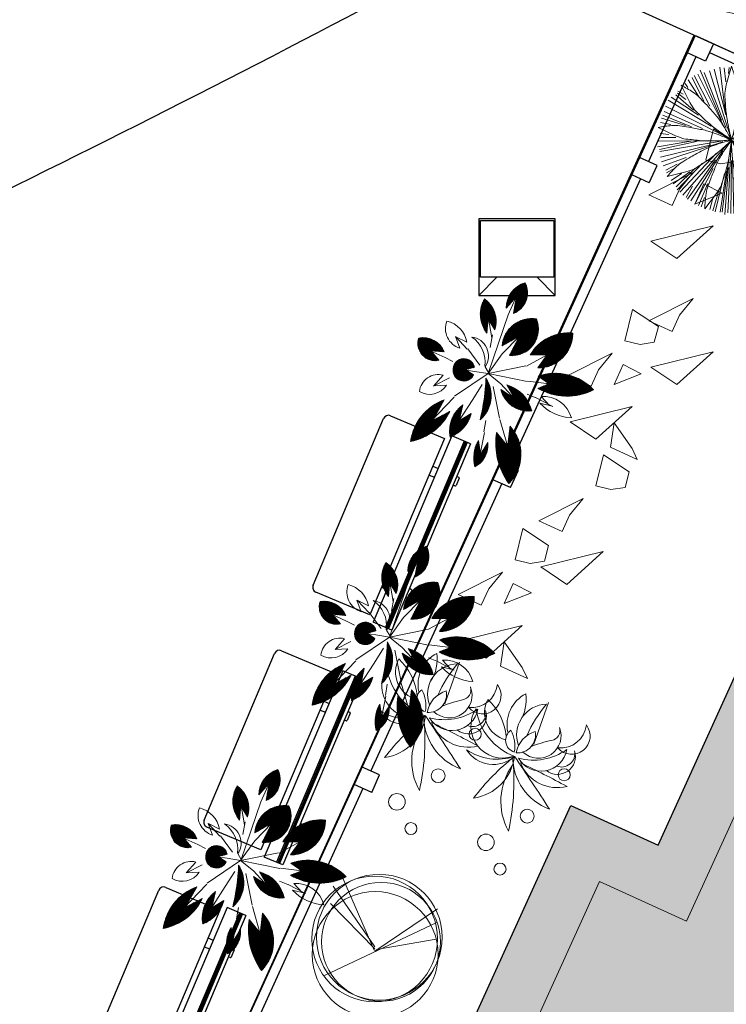
# Model space of a CAD drawing. Extents: x 16459581 to 36847564, y -27201408 to -10749135.
# Drawn here: x 18837076 to 18844456, y -12652319 to -12642026 of the extents above; entities that cross this region are included whole.
import ezdxf

# ---------------------------------------------------------------- set-up
doc = ezdxf.new("R2010")
doc.units = 0
doc.header["$LTSCALE"] = 15000
doc.header["$MEASUREMENT"] = 0
doc.linetypes.add('CENTER2', pattern=[1.125, 0.75, -0.125, 0.125, -0.125])
doc.linetypes.add('HIDDEN', pattern=[0.375, 0.25, -0.125])
doc.layers.get('0').update_dxf_attribs({"linetype": 'CONTINUOUS'})
for name, color, linetype in [('bietthu', 8, 'CONTINUOUS'), ('chigioi-khu o', 1, 'CONTINUOUS'), ('CONGTRINH', 9, 'CONTINUOUS'), ('N-THAY2', 2, 'CONTINUOUS')]:
    doc.layers.add(name, color=color, linetype=linetype)
for name, color, linetype, lineweight in [('CAY', 86, 'CONTINUOUS', 5), ('CAYTHUVIEN', 94, 'CONTINUOUS', 5), ('De do an', 6, 'CONTINUOUS', 30), ('hangrao', 30, 'CONTINUOUS', 25), ('hat', 8, 'CONTINUOUS', 5), ('truc', 156, 'CENTER2', 5)]:
    doc.layers.add(name, color=color, linetype=linetype, lineweight=lineweight)
doc.layers.add('Cay-rung', color=7, linetype='CONTINUOUS', lineweight=9, true_color=0x57ad00)
doc.styles.add('ghichu25', font='txt', dxfattribs={"width": 0.9})
pattern_1 = [(45, (0, 0), (-8.838834764831843, 8.838834764831844), [])]

# ---------------------------------------------------------------- blocks, each defined once
blk = doc.blocks.new('tree30')
for p, q in [((-163.3985756593102, 1362.234400326066), (-120.1647112825231, 1558.317046686636)), ((-67.39396505791956, 1448.449727325074), (-76.93084690573596, 1552.976274217668)), ((-38.14752739128016, 1304.24887066301), (-43.2338643767871, 1552.976274217668)), ((-260.0389783838837, 1131.055249169454), (-447.5976547243336, 1465.997979723099)), ((-158.9480307969934, 945.6541477468127), (-413.9006721953774, 1477.442492156595)), ((-163.3985756593102, 980.7506525428616), (-385.2900266519209, 1489.649972085652)), ((-81.38139176806726, 812.8978035182517), (-356.0435889852743, 1494.99074455462)), ((-163.3985756593102, 1061.62520707291), (-331.88348830412, 1523.983509386147)), ((-129.7015931303395, 974.6469125783333), (-298.1865057751711, 1512.538996952651)), ((-158.9480307969934, 1102.062484337934), (-279.1127420795165, 1523.983509386147)), ((-153.8616938114938, 1136.396021638415), (-230.792540717237, 1541.531761784165)), ((-172.9354575071266, 1321.797123061049), (-202.1818951737805, 1541.531761784165)), ((-148.7753568259795, 1420.219929989114), (-168.4849126448171, 1541.531761784165)), ((-52.7707462246035, 853.335080783283), (149.411148949177, 1523.983509386147)), ((-38.14752739128016, 928.1058953487882), (48.32020136228675, 1541.531761784165)), ((-23.5243085579641, 1136.396021638415), (-4.450544862309471, 1541.531761784165)), ((-9.536881847823679, 1044.076954674878), (87.10352087676438, 1541.531761784165)), ((10.17267397100659, 974.6469125783333), (192.6450133259568, 1506.435256988108)), ((96.64040272458078, 1396.567937626554), (106.1772845723899, 1530.087249350676)), ((101.7267397100804, 1131.055249169454), (226.9777879781104, 1494.99074455462)), ((149.411148949177, 1217.270576168456), (250.5020965360673, 1472.10171968762)), ((183.1081314781331, 1269.915333362544), (289.2854160505231, 1454.553467289603)), ((-494.2718841307651, 1189.647926155529), (-579.8406789933724, 1371.294705864057)), ((-375.7531448040972, 1246.263340999976), (-500.3684009489443, 1385.123425193058)), ((-250.5020965360673, 1095.958744373391), (-481.294637253297, 1420.219929989114)), ((220.6339806460019, 1287.522319414296), (378.5717628235798, 1411.511142271607)), ((255.5884335215742, 1321.797123061049), (322.9823985794937, 1431.664442422603)), ((337.6056174128171, 1252.367080964505), (419.6228013040745, 1356.130660361538)), ((342.0561622751266, 1298.145130698482), (399.9132454852297, 1379.782652724098)), ((-317.8960615939941, 986.0914250118294), (-673.9396505792611, 1263.811593398001)), ((-457.1345365721645, 1131.055249169454), (-625.6194492169743, 1298.145130698482)), ((-500.3684009489443, 1182.93703886796), (-616.0825673691579, 1327.13789553001)), ((-514.9916197822677, 1246.263340999976), (-587.4719218257014, 1333.241635494538)), ((0, 841.8905683497869), (496.5536482098105, 1298.145130698482)), ((101.7267397100804, 922.7651228798277), (525.164293753267, 1257.707853433472)), ((279.7485342027139, 1147.840534071911), (462.8566656808543, 1327.13789553001)), ((-385.2900266519209, 945.6541477468127), (-736.8830707748712, 1142.499761602943)), ((-110.6278294347067, 818.2385759872195), (-722.2598519415478, 1182.93703886796)), ((-279.1127420795165, 928.1058953487882), (-703.1860882459077, 1229.47805609752)), ((-47.68440923909657, 795.3495511202345), (558.8612762822304, 1205.826063734959)), ((250.5020965360673, 951.757887711341), (568.3981581300613, 1188.277811336928)), ((308.3591797461777, 974.6469125783333), (597.6445957967007, 1171.492526434471)), ((-260.0389783838837, 864.7795932167792), (-789.6538169994819, 1044.076954674878)), ((-216.8051140070966, 859.4388207478114), (-780.1169351516583, 1079.173459470934)), ((-452.683991709855, 951.757887711341), (-761.0431714560109, 1124.951509204911)), ((144.9606040868675, 899.8760980128354), (612.2678146300241, 1107.403256806894)), ((467.3072105431638, 1003.639677409861), (607.1814776445244, 1066.965979541877)), ((544.8738495721045, 1003.639677409861), (631.3415783256714, 1032.632442241389)), ((-765.4937163183276, 922.7651228798277), (-823.3507995284308, 934.2096353133165)), ((-568.3981581300613, 922.7651228798277), (-818.9002546661213, 963.2024001448444)), ((-476.8440923909875, 911.3206104463243), (-804.277035832798, 1003.639677409861)), ((475.5273473349589, 987.5261583783067), (676.2677815963325, 982.9600566196386)), ((568.3981581300613, 899.8760980128354), (674.5754427024585, 928.1058953487882)), ((-659.4934258539652, 810.8907587694484), (-844.1330271154875, 889.7944271169908)), ((-722.2598519415478, 835.7868283852586), (-813.8139176806144, 847.2313408187401)), ((361.7657180939714, 835.7868283852586), (684.1123245502677, 847.2313408187401)), ((424.073346166384, 847.2313408187401), (684.1123245502677, 882.3278456147964)), ((-385.2900266519209, 772.4605262532423), (-842.4245632240709, 696.9267441921693)), ((-587.4719218257014, 761.0160138197461), (-832.8876813762545, 743.4677614217144)), ((-245.4157595505603, 761.0160138197461), (-832.8876813762545, 651.148694458192)), ((-673.9396505792611, 818.2385759872195), (-823.3507995284308, 812.8978035182517)), ((-524.5285016300841, 772.4605262532423), (-813.8139176806144, 783.9050386867457)), ((-115.0783742970161, 772.4605262532423), (-808.7275806951075, 587.0594248306079)), ((-43.2338643767871, 754.9122738552178), (433.6102280142004, 223.1239294454354)), ((29.24643766665395, 777.8012987222028), (698.735543383591, 749.5715013862427)), ((178.6575866158164, 743.4677614217144), (698.735543383591, 680.1414592897054)), ((250.5020965360673, 801.4532910847702), (689.1986615357819, 806.7940635537307)), ((-356.0435889852743, 674.037719325177), (-808.7275806951075, 558.0666599990873)), ((-322.3466064563036, 680.1414592897054), (-784.5674800139677, 512.2886102651028)), ((-288.6496239273401, 696.9267441921693), (-761.0431714560109, 460.4068205665826)), ((-125.25104826803, 703.0304841566976), (-544.238057448907, 171.2421397469225)), ((-81.38139176806726, 709.134224121226), (0, 26.27831558929756)), ((-71.8445099202363, 680.1414592897054), (-43.2338643767871, 32.38205555384047)), ((-62.3076280724199, 696.9267441921693), (48.32020136228675, 32.38205555384047)), ((29.24643766665395, 696.9267441921693), (476.8440923909875, 263.5612067104448)), ((77.56663902893342, 674.037719325177), (530.2506307387812, 303.9984839754761)), ((106.1772845723899, 639.7041820246814), (525.164293753267, 257.4574667459237)), ((347.1424992606335, 691.5859717232088), (684.1123245502677, 639.7041820246814)), ((414.5364643185676, 667.9339793606487), (650.4153420213042, 599.2669047596646)), ((-481.294637253297, 564.1703999636156), (-736.8830707748712, 431.4140557350547)), ((-520.0779567677746, 529.83686266312), (-731.7967337893715, 396.3175509390057)), ((-312.8097246084944, 523.7331226985989), (-597.0088036735106, 240.6721818434671)), ((-250.5020965360673, 575.6149123971118), (-558.2254841590548, 188.0274246493791)), ((-284.1990790650234, 546.6221475655984), (-558.2254841590548, 217.020189480907)), ((-187.5586763404644, 593.1631647951435), (-510.5410749199582, 171.2421397469225)), ((-216.8051140070966, 523.7331226985989), (-471.7577554054806, 136.1456349508735)), ((-86.46772875356692, 570.274139928144), (-110.6278294347067, 14.83380315580871)), ((-76.93084690573596, 616.0521896621358), (-67.39396505791956, 32.38205555384047)), ((87.10352087676438, 570.274139928144), (395.4627006229202, 188.0274246493791)), ((111.2636215579041, 541.2813750966161), (351.5930441229575, 142.2493749154019)), ((279.7485342027139, 558.0666599990873), (558.8612762822304, 332.9912488069895)), ((356.6793811084644, 535.1776351320877), (568.3981581300613, 361.9840136385174)), ((484.6840490495233, 609.6159596390426), (641.6135136326338, 484.3533779221907)), ((534.7011756010979, 599.2669047596646), (640.8784601734878, 575.6149123971118)), ((583.0213769633774, 558.0666599990873), (645.9647971589875, 552.7258875301195)), ((-235.8788777027366, 477.1921054690538), (-428.5238910287007, 124.7011225173628)), ((5.086336985506932, 465.7475930355504), (72.48030204342649, 37.72282802280824)), ((429.1596831518909, 512.2886102651028), (597.6445957967007, 402.4212909035341)), ((568.3981581300613, 477.1921054690538), (612.2678146300241, 448.9623081330938)), ((-508.5870044429539, 404.1776691231134), (-698.3165432902388, 338.4488830282062)), ((-572.8487029923781, 379.5322660365491), (-654.8658868836137, 297.8947440109405)), ((-510.5410749199582, 396.3175509390057), (-630.7057862024812, 275.0057191439555)), ((-264.4895232462004, 384.8730385055169), (-399.2774533620541, 107.1528701193456)), ((-274.0264050940168, 315.4429964089795), (-370.6668078185976, 84.26384525234607)), ((-120.1647112825231, 384.8730385055169), (-178.0217944926262, 43.82656798732933)), ((-110.6278294347067, 350.5395012050285), (-134.7879301158609, 49.93030795186496)), ((38.78331951447035, 384.8730385055169), (115.7141664202136, 66.71559285432886)), ((-187.7065454812036, 223.9357270364417), (-297.8031848825631, 56.01818410170381)), ((101.7267397100804, 252.116694276956), (144.9606040868675, 66.71559285432886)), ((214.2630883718521, 283.4512776035044), (245.1174896645898, 85.0436740355508)), ((231.4283328404199, 257.4574667459237), (308.3591797461777, 130.8048624819057)), ((-303.2728427606708, 159.7976273134191), (-361.1299259707739, 66.71559285432886)), ((-202.1818951737805, 182.6866521804113), (-226.3419958549202, 37.72282802280824)), ((139.8742671013606, 200.2349045784504), (178.6575866158164, 95.7083576858422)), ((240.9652146882363, 165.1383997823796), (260.6747705070738, 107.1528701193456))]:
    blk.add_line(p, q)
for centre, radius, start, end in [((-1218.289547169603, 1062.697337732126), 1204.789214384067, 17.50887962376575, 24.29121576687394), ((-1146.399146122669, 308.0315425690205), 1204.789214384019, 55.1667964683615, 61.94913261120264), ((1410.521395859512, 1115.751362724535), 1593.103249814992, 171.099511526712, 174.3813371567541), ((-451.0870474193434, 1304.726083390924), 400.3157285884098, 5.728884275091708, 17.50887962376575), ((-2594.716258864726, 1089.671963396147), 2554.705310509164, 3.5265518585646, 5.728884275091708), ((-784.3939966004109, 1726.197801511837), 1204.789214384158, 338.0765970846149, 344.8589332273309), ((-686.8924693104927, 968.3581309426081), 400.3157285884527, 43.38680111963383, 55.1667964683615), ((-2252.558326555925, -511.5354105475417), 2554.705310509126, 41.18446870316131, 43.38680111963383), ((5068.837929146794, 1860.460515344981), 5276.711720976004, 186.4059402777685, 188.2048872563383), ((-5196.753685338321, 929.3141621250688), 5161.679302170343, 1.977220670695816, 3.5265518585646), ((1279.734114507781, 97.4446450478572), 1593.103249815111, 131.6672289875433, 134.9490546171929), ((-38.0969548293433, 1425.83416391199), 400.3157285883492, 326.2966017356615, 338.0765970846149), ((902.345001975882, 1956.093774218374), 1593.103249814965, 208.7574283712137, 212.0392540009109), ((-4214.5498345015, -2228.189923240163), 5161.679302170433, 39.63513751514333, 41.18446870316131), ((4578.343132194357, -1650.997555356487), 5276.711720975885, 146.9736577383916, 148.772604716818), ((-1830.379347684931, 2621.291521976047), 2554.705310509327, 324.0942693191558, 326.2966017356615), ((3343.556646926598, 4780.692380087261), 5276.71172097594, 224.0638571221344, 225.8628041005856), ((-899.3301832274301, 517.8245539837517), 856.882344668594, 30.96807887446317, 39.63513751514333), ((1245.780903390296, 1309.21670450137), 1414.11741647294, 188.2048872563383, 193.854093183057), ((-894.5197041720239, 1077.838963467984), 856.8823446686355, 353.3101620299541, 1.977220670695816), ((1275.375109826004, 351.5101236277769), 1414.117416472906, 148.772604716818, 154.4218106435175), ((-3941.983930752009, 4150.160214168776), 5161.679302170347, 322.5449381311626, 324.0942693191558), ((653.727663359321, 2008.607460691666), 1414.117416472934, 225.8628041005856, 231.5120100272529), ((-1767.555137379219, -3.199499975438812), 1869.44376789977, 25.10330062438229, 30.96807887446317), ((2382.140868505412, 1589.471314747207), 2584.526155709141, 193.854093183057, 198.0320117138724), ((-1900.186927519033, 1195.796886903467), 1869.443767899688, 347.4453837799862, 353.3101620299541), ((2331.080213600988, -153.8049768235069), 2584.526155709179, 154.4218106435175, 158.5997291743865), ((-524.7045556706362, 1532.245296154899), 856.8823446686182, 313.8778794905148, 322.5449381311626), ((695.5541497804079, -405.3793970885163), 1414.117416472794, 109.3359286879422, 114.9851346146875), ((1974.482920051036, -4050.098311045273), 5276.711720975928, 107.5369817096658, 109.3359286879422), ((537.5319777118275, -604.3700035565707), 1593.103249815016, 92.23055295854209, 95.51237858835843), ((-22.02536557347048, 1964.746047409863), 1204.789214384097, 298.639921055691, 305.4222571985415), ((-561.1143047844671, -281.2809137156), 1204.789214384016, 96.8040640862179, 103.5864002289834), ((-656.423818913725, 517.5267514107109), 400.3157285884284, 85.02406873740486, 96.8040640862179), ((-843.2896571936071, -1628.743415453733), 2554.70531050911, 82.82173632065688, 85.02406873740486), ((-1169.048903853181, -4215.284408056672), 5161.679302170633, 81.27240513288304, 82.82173632065688), ((-515.8524342166784, 39.66696856006456), 856.8823446686578, 72.6053464923992, 81.27240513288304), ((-818.5594407104581, -926.5882275631448), 1869.443767899627, 66.74056824236595, 72.6053464923992), ((1382.132217465238, 2924.731591166608), 2584.526155709236, 231.5120100272529, 235.6899285584815), ((-1226.534763743446, 2262.118569300466), 1869.443767899696, 308.0131012404061, 313.8778794905148), ((1189.915028395466, -1466.258249067556), 2584.526155709398, 114.9851346146875, 119.1630531457974), ((-920.9561036086234, 5842.618079652028), 5161.679302170448, 283.1082621023448, 284.6575932903071), ((-261.2822826427946, 3320.487265611795), 2554.705310509062, 284.6575932903071, 286.8599257072234), ((363.5615755169856, 1258.70051048696), 400.3157285884208, 286.8599257068245, 298.639921055691), ((-124.9455099629122, 2311.636070335837), 1593.103249815267, 250.3946959891211, 253.6765216187979), ((-177.1652586848068, 6044.616739661171), 5276.711720975376, 265.7011247401356, 267.5000717187809), ((-345.644425582519, 2185.698558163247), 1414.117416473052, 267.5000717183644, 273.1492776450968), ((-409.943862772554, 3354.339734597277), 2584.526155709081, 273.1492776450968, 277.3271961760954), ((541.8131449641733, -988.9464284200585), 1869.443767899698, 108.9872984511248, 114.8520767014343), ((-2033.879540447066, 2454.760600068534), 2584.526155709254, 315.3960078543357, 319.5739263852412), ((1494.852993213623, -237.7228305334284), 1869.443767899816, 146.6282565393099, 152.4930347895892), ((-2647.828767279694, 916.1830317537242), 2584.526155709355, 353.0369659423594, 357.2148844733699), ((1772.320202786002, 1068.68579878375), 1869.44376789963, 188.7187432926731, 194.5835215430166), ((-2075.377723345533, -851.8692191691152), 2584.526155709091, 35.12745269574134, 39.30537122688048), ((-23.0723856094337, 2659.511066006955), 1869.443767899789, 268.5764252117341, 274.4412034617118), ((1101.098163298841, 2241.84414980872), 1869.4437678998, 231.2822692411911, 237.147047491251), ((-433.7611315707472, -1775.308803801003), 2584.526155709169, 77.69097864394442, 81.86889717517458), ((-184.2484553458489, -631.8053970358451), 1414.117416472985, 72.04177271739674, 77.69097864394442), ((55.3363458997992, 1649.990037677635), 856.882344668598, 274.4412034621274, 283.1082621023448), ((2493.432265398143, -3659.067818941534), 5161.679302170256, 123.5191353419562, 125.0684665300277), ((116.2568707153987, -70.15238552300434), 856.8823446686858, 114.8520767014343, 123.5191353419562), ((-1200.57529590802, 1632.896467189086), 1414.117416473051, 309.7468019278459, 315.3960078543357), ((596.7568861602267, 229.9351837372524), 856.882344668582, 152.4930347895892, 161.1600934299373), ((-1118.130710914549, -178.4193145197496), 1414.11741647297, 29.47824676914324, 35.12745269574134), ((551.7989549890845, 1391.226130033494), 856.8823446685715, 237.147047491251, 245.8141061316985), ((-1375.177143664776, -4306.22012873365), 5276.71172097597, 70.24282573907158, 72.04177271739674), ((-430.5305224881376, -694.3626646552439), 1593.103249815053, 54.93639698788753, 58.21822261772368), ((995.5826214696426, -1525.348100379459), 2554.705310509165, 125.0684665300277, 127.2707989467258), ((-3670.302978421649, 4602.758405966837), 5276.711720975517, 307.9478549490889, 309.7468019278459), ((-1486.052292953616, 774.2956095364061), 1414.117416472926, 347.3877600157278, 353.0369659423594), ((792.3818617345532, 813.7319136340957), 856.8823446686393, 194.5835215430166, 203.2505801833307), ((-4480.683558732388, -2079.175244883147), 5276.71172097603, 27.67929979037742, 29.47824676914324), ((2315.467634220076, 5318.152362497669), 5161.679302170246, 245.8141061316985, 247.3634373196344), ((1312.084063256007, 2912.007146032738), 2554.705310509095, 247.3634373196344, 249.5657697364585), ((559.9178356143893, 893.1855995151564), 400.315728588438, 249.5657697364585, 261.3457650850978), ((298.532621680286, -338.1668080354648), 1204.789214383994, 139.0507942954165, 145.8331304382028), ((-309.0788798799404, 189.0768287395622), 400.3157285884521, 127.2707989467258, 139.0507942954165), ((-1121.872372519196, 1874.503830855581), 1593.103249815071, 292.6414261981413, 295.9232518281456), ((4670.922504750641, -1160.191198148314), 5161.679302170581, 161.1600934299373, 162.7094246179933), ((-5255.442730545234, 1617.699717999261), 5276.711720975944, 345.5888130371148, 347.3877600157278), ((4747.574260344067, 2513.06411638204), 5161.679302170197, 203.2505801833307, 204.7999113712164), ((680.9679353890097, 1688.499664958959), 1204.789214384083, 261.3457650850978, 268.1281012277192), ((2181.758444751475, -385.3520692913517), 2554.705310509109, 162.7094246179933, 164.9117570348131), ((2381.020292099325, 1419.56710743306), 2554.705310509501, 204.7999113712164, 207.0022437878069), ((-1341.838496537581, -57.90751020386233), 1593.103249814953, 12.37287103954982, 15.65469666937763), ((101.6391475025011, 175.4493036571439), 400.3157285884018, 164.9117570348131, 176.6917523832769), ((-1571.283491428847, 1013.677962967602), 1593.103249815076, 330.2823842859628, 333.5642099162561), ((461.4834232056892, 441.4195318351412), 400.3157285884247, 207.0022437878069, 218.7822391367523), ((904.7719943560514, 129.0249603316333), 1204.789214384107, 176.6917523832769, 183.4740885262725), ((1088.59638176173, 945.3113124379379), 1204.789214383927, 218.7822391367523, 225.5645752794711)]:
    blk.add_arc(centre, radius, start, end)
blk = doc.blocks.new('tree10')
for p, q in [((-482.2078724226012, 269.297853805976), (355.4609793754862, 1258.650364720081)), ((-25.29758962364576, 785.1140869983501), (-549.8982575255432, 429.9619146538316)), ((-16.83626092675695, 810.4821249849483), (-431.4400469245738, 134.0017590511488)), ((-8.374981124303304, 802.0261123227465), (600.8387292743137, 252.3858284815797)), ((-8.374981124303304, 785.1140869983501), (609.3000090767673, 548.3459840842697)), ((0.08629867815761827, 768.202097620735), (660.0678345747947, 370.7698979120105))]:
    blk.add_line(p, q)
for centre, radius in [((-36.52174727667443, 839.4741375866724), 657.3913042968069), ((36.52174727667443, 693.4786275831648), 656.9797410955936), ((-36.52174727667443, 693.4786275831648), 620.8695570201339), ((0, 656.9797410955944), 656.9797410955936)]:
    blk.add_circle(centre, radius)
blk = doc.blocks.new('tree35')
for p, q in [((-296.1498587324604, 445.4425034599335), (-252.5903872672061, -14.73966440392542)), ((725.3719619743206, 445.4425034599335), (768.931433439604, -14.73966440392542))]:
    blk.add_line(p, q)
for centre, radius in [((-512.777130407645, 1779.321249979374), 63.08291079125306), ((508.7446902991505, 1779.321249979374), 63.08291079125306), ((-263.4280324541323, 1585.657796090112), 86.59880725578887), ((758.0937882526632, 1585.657796090112), 86.59880725578887), ((-543.0188983116386, 1158.747947001342), 72.14923437414326), ((478.5029223951424, 1158.747947001342), 72.14923437414326), ((-715.6693870315794, 604.0145512195013), 63.08291079125306), ((305.8524336752307, 604.0145512195013), 63.08291079125306)]:
    blk.add_circle(centre, radius)
for centre, radius, start, end in [((-815.768118225853, 864.4625684415223), 645.873260539158, 348.5233591827881, 53.21103684537965), ((1953.238586702661, 1888.885486926534), 2435.604187571775, 192.0189238898704, 209.0253457718402), ((205.7537024809426, 864.4625684415223), 645.873260539158, 348.5233591827881, 53.21103684537965), ((2974.760407409456, 1888.885486926534), 2435.604187571775, 192.0189238898704, 209.0253457718402), ((317.8796701565152, 794.1191900003178), 504.5562810045095, 122.710917777307, 197.3060932747856), ((-2331.050878546346, 1757.805761008603), 2436.663953377523, 332.8003669638632, 347.2166440884224), ((1339.401490863296, 794.1191900003178), 504.5562810045095, 122.710917777307, 197.3060932747856), ((-1309.529057839551, 1757.805761008603), 2436.663953377523, 332.8003669638632, 347.2166440884224), ((-679.1053763310483, 413.8084844563273), 583.6426435900147, 24.0824559607345, 94.41646334822623), ((17046.05452944867, 28679.84496222936), 32896.6177973999, 237.3040891187989, 238.4561657880328), ((342.4164443757618, 413.8084844563273), 583.6426435900147, 24.0824559607345, 94.41646334822623), ((18067.57635015548, 28679.84496222936), 32896.6177973999, 237.3040891187989, 238.4561657880328), ((139.3018613195454, 513.2941365055085), 330.1251714895699, 56.36608274720224, 156.6712857297895), ((1160.823682026341, 513.2941365055085), 330.1251714895699, 56.36608274720224, 156.6712857297895), ((-534.0375006765389, 377.5009286459826), 416.5853414712324, 46.75493372198742, 128.4851849628953), ((223.2640051507042, 230.1817479517194), 566.6677315287374, 79.9498668119512, 133.087501664782), ((80.24248288619856, 409.9591315913567), 331.4687058938374, 351.2192616098997, 133.1052284248753), ((487.4843200302712, 377.5009286459826), 416.5853414712324, 46.75493372198742, 128.4851849628953), ((1244.785825857485, 230.1817479517194), 566.6677315287374, 79.9498668119512, 133.087501664782), ((1101.76430359298, 409.9591315913567), 331.4687058938374, 19.35408533325842, 133.1052284248753), ((-144.7751607336977, 9743.390152121669), 9063.03100050455, 265.8966727902646, 269.3434458937958), ((-572.582766814623, 460.0707320662623), 186.7222872534304, 76.31474380242062, 222.6930663593053), ((-366.0156717459904, 421.5324284051749), 272.6791533438748, 54.71021908112112, 194.351456049574), ((-111.4857868743566, 51.61582585348515), 600.3761211586548, 99.29775419310494, 149.7639209378332), ((-119.9939772737853, 15.73368212268542), 629.8196268077822, 33.06523735630133, 93.99151492538502), ((876.7466599731124, 9743.390152121669), 9063.03100050455, 265.8966727902646, 269.3434458937958), ((448.9390538921871, 460.0707320662623), 186.7222872534304, 76.31474380242062, 222.6930663593053), ((655.5061489607906, 421.5324284051749), 272.6791533438748, 54.71021908112112, 194.351456049574), ((910.0360338324244, 51.61582585348515), 600.3761211586548, 99.29775419310494, 149.7639209378332), ((901.5278434330103, 15.73368212268542), 629.8196268077822, 35.46435222700494, 93.99151492538502), ((-599.1101265697071, 416.346618637268), 138.3024507877164, 92.04427818346342, 216.8208904984647), ((-299.7735907759197, 343.3641343559939), 237.4886310819281, 71.77385064264116, 225.4117285513511), ((-95.99975841195555, 425.8272643955206), 191.0246749999744, 110.6148809836673, 214.7623246279197), ((-442.7246123842197, 533.8956961094809), 288.2781930328273, 311.1756054839938, 14.20160012844383), ((-378.4750712968525, 297.0311574652151), 317.480876607393, 295.4920423379045, 45.17854804442562), ((-126.2623819403088, 477.0840669727331), 128.618168000627, 329.4763236259929, 97.33556429456881), ((192.2061240424373, 687.1227620619538), 344.8963380585512, 193.8348825582726, 232.9770053617816), ((43.67322185213561, 235.0680713316906), 293.8620170651625, 356.6433940680016, 100.0299685237182), ((422.411694137103, 416.346618637268), 138.3024507877164, 92.04427818346342, 216.8208904984647), ((721.7482299308904, 343.3641343559939), 237.4886310819281, 71.77385064264116, 225.4117285513511), ((925.5220622948545, 425.8272643955206), 191.0246749999744, 110.6148809836673, 214.7623246279197), ((578.7972083225759, 533.8956961094809), 288.2781930328273, 311.1756054839938, 14.20160012844383), ((643.0467494099576, 297.0311574652151), 317.480876607393, 295.4920423379045, 45.17854804442562), ((895.2594387664867, 477.0840669727331), 128.618168000627, 329.4763236259929, 97.33556429456881), ((1213.727944749247, 687.1227620619538), 344.8963380585512, 193.8348825582726, 232.9770053617816), ((1065.195042558946, 235.0680713316906), 293.8620170651625, 356.6433940680016, 100.0299685237182), ((-1284.561631947654, 1453.069441770203), 1400.192787777248, 306.7695204154178, 315.8560691924402), ((-286.0297221253568, 224.5837489207988), 363.663116384409, 321.861838196476, 36.70522096258907), ((522.7222534379544, 788.5432681558377), 600.1315734758574, 209.7355880789145, 251.9758765855474), ((-263.039811240873, 1453.069441770203), 1400.192787777248, 306.7695204154178, 315.8560691924402), ((735.4920985814388, 224.5837489207988), 363.663116384409, 321.861838196476, 36.70522096258907), ((1544.244074144779, 788.5432681558377), 600.1315734758574, 209.7355880789145, 251.9758765855474), ((-620.2978364087321, 203.0318055017633), 191.0848498333571, 65.10956925254405, 241.7298068852634), ((-452.6553604726068, 119.1547455459367), 271.5978870720995, 108.7311938048212, 198.1081823320732), ((-387.2128312597779, 243.9939168733399), 105.6029251136462, 124.0945693761658, 221.3461630638961), ((-1606.530483239942, 388.1037922251999), 1415.982831056924, 344.5319008894572, 0.246268900067724), ((401.2239842980925, 203.0318055017633), 191.0848498333571, 65.10956925254405, 241.7298068852634), ((568.8664602341887, 119.1547455459367), 271.5978870720995, 108.7311938048212, 198.1081823320732), ((634.3089894470322, 243.9939168733399), 105.6029251136462, 124.0945693761658, 221.3461630638961), ((-585.0086625331605, 388.1037922251999), 1415.982831056924, 344.5319008894572, 0.246268900067724), ((355.5307861904002, 228.5871720328651), 422.6750940700737, 171.3259398088335, 212.7388370925358), ((1377.052606897181, 228.5871720328651), 422.6750940700737, 171.3259398088335, 212.7388370925358)]:
    blk.add_arc(centre, radius, start, end)
blk = doc.blocks.new('btdl')
at = {"layer": 'hat', "linetype": 'Continuous', "ltscale": 10}
h = blk.add_hatch(dxfattribs=at)
h.set_pattern_fill('AR-RSHKE,_O', color=148, scale=20, angle=335.569844329765)
h.set_pattern_definition([(335.569844329765, (17699348.39749315, -14140099.28348847), (563.5977999080299, 7.584190057505936), [120, -100, 140, -60, 180, -80]), (335.569844329765, (17699461.7892633, -14140139.80886893), (563.5977999080299, 7.584190057505936), [100, -380, 80, -120]), (335.569844329765, (17699669.96153802, -14140261.83060484), (563.5977999080299, 7.584190057505936), [60, -620]), (65.56984432976499, (17699348.39749315, -14140099.28348847), (-55.5191557907102, 288.8210922704345), [230, -730]), (65.56984432976499, (17699457.65342651, -14140148.91353004), (-55.5191557907102, 288.8210922704345), [225, -735]), (65.56984432976499, (17699548.70003764, -14140190.27189801), (-55.5191557907102, 288.8210922704345), [210, -750]), (65.56984432976499, (17699669.96153802, -14140261.83060484), (-55.5191557907102, 288.8210922704345), [230, -730]), (65.56984432976499, (17699724.5895047, -14140286.64562563), (-55.5191557907102, 288.8210922704345), [230, -730]), (65.56984432976499, (17699894.67715994, -14140347.43369631), (-55.5191557907102, 288.8210922704345), [220, -740])])
h.paths.add_polyline_path([(16817265.36812849, -12718267.95020872), (16815652.39135827, -12721818.7689659), (16814741.94713965, -12721405.20560495), (16812301.80622374, -12726776.94950997), (16813212.24653604, -12727190.52147036), (16811392.46532108, -12731196.60103167), (16817483.14205707, -12728910.91081961), (16817938.08982811, -12727909.38549776), (16816969.18431253, -12725327.4454505), (16816969.1479911, -12725327.45908109), (16819678.07053353, -12719363.90490911)])
at = {"linetype": 'Continuous', "ltscale": 10}
blk.add_lwpolyline([(16813212.24653604, -12727190.52147036), (16812301.80622374, -12726776.94950997), (16814741.94713965, -12721405.20560495), (16815652.39135827, -12721818.7689659), (16817265.36812849, -12718267.95020872), (16822090.85748176, -12720459.8980127), (16820477.87937881, -12724010.72312944), (16824028.71134629, -12725623.65519139), (16822167.62226739, -12729720.77295422), (16824898.990497, -12730961.48749506), (16822500.20636925, -12736242.18826678), (16811392.46532108, -12731196.60103167)], close=True, dxfattribs=at)
at = {"layer": 'CAY', "elevation": -1881.799999982784}
for points in [[(16816499.55881185, -12714510.76600042), (16816230.30017602, -12714332.26729725), (16816150.35506744, -12714658.98625847), (16816307.73024265, -12714697.49450856), (16816456.97952517, -12714673.21446716), (16816499.55881185, -12714510.76600042)], [(16816017.53336675, -12714789.17706392), (16815554.67806511, -12715023.02630969), (16815797.718469, -12715133.57205623), (16815875.5559235, -12714962.44248345), (16816017.53336675, -12714789.17706392), (16816017.53336675, -12714789.17706392)], [(16816320.79758083, -12715004.01611171), (16816036.32126769, -12715117.41023528), (16816131.54794074, -12714908.04958773), (16816320.79758083, -12715004.01611171)], [(16816225.95192887, -12715345.37999718), (16815577.11061461, -12715505.0709453), (16815847.44392544, -12715688.45279024), (16816225.95192887, -12715345.37999718)], [(16816017.53336675, -12716106.17706392), (16815554.67806511, -12716340.02630969), (16815797.718469, -12716450.57205623), (16815875.5559235, -12716279.44248345), (16816017.53336675, -12716106.17706392), (16816017.53336675, -12716106.17706392)], [(16815655.05881185, -12716398.76600042), (16815385.80017602, -12716220.26729725), (16815305.85506744, -12716546.98625847), (16815463.23024265, -12716585.49450856), (16815612.47952517, -12716561.21446716), (16815655.05881185, -12716398.76600042)], [(16815173.03336675, -12716677.17706392), (16814710.17806511, -12716911.02630969), (16814953.218469, -12717021.57205623), (16815031.0559235, -12716850.44248345), (16815173.03336675, -12716677.17706392), (16815173.03336675, -12716677.17706392)], [(16816225.95192887, -12716662.37999718), (16815577.11061461, -12716822.0709453), (16815847.44392544, -12717005.45279024), (16816225.95192887, -12716662.37999718)], [(16815476.29758083, -12716892.01611171), (16815191.82126769, -12717005.41023528), (16815287.04794074, -12716796.04958773), (16815476.29758083, -12716892.01611171)], [(16815381.45192887, -12717233.37999718), (16814732.61061461, -12717393.0709453), (16815002.94392544, -12717576.45279024), (16815381.45192887, -12717233.37999718)], [(16815380.1429187, -12717672.21770806), (16815192.19792715, -12717404.91639371), (16815153.42365291, -12717658.63004757), (16815435.1502634, -12717786.77202718), (16815380.1429187, -12717672.21770806)], [(16815350.86857088, -12717916.49180769), (16815081.60993506, -12717737.99310452), (16815001.66482649, -12718064.71206574), (16815159.04000169, -12718103.22031583), (16815308.28928421, -12718078.94027443), (16815350.86857088, -12717916.49180769)], [(16814868.84312579, -12718194.90287119), (16814405.98782415, -12718428.75211696), (16814649.02822804, -12718539.2978635), (16814726.86568253, -12718368.16829072), (16814868.84312579, -12718194.90287119), (16814868.84312579, -12718194.90287119)], [(16814507.55881185, -12718688.26600042), (16814238.30017602, -12718509.76729725), (16814158.35506744, -12718836.48625847), (16814315.73024265, -12718874.99450856), (16814464.97952517, -12718850.71446716), (16814507.55881185, -12718688.26600042)], [(16815077.26168791, -12718751.10580445), (16814428.42037365, -12718910.79675257), (16814698.75368448, -12719094.17859751), (16815077.26168791, -12718751.10580445)], [(16814025.53336675, -12718966.67706392), (16813562.67806511, -12719200.52630969), (16813805.718469, -12719311.07205623), (16813883.5559235, -12719139.94248345), (16814025.53336675, -12718966.67706392), (16814025.53336675, -12718966.67706392)], [(16814328.79758083, -12719181.51611171), (16814044.32126769, -12719294.91023528), (16814139.54794074, -12719085.54958773), (16814328.79758083, -12719181.51611171)], [(16814233.95192887, -12719522.87999718), (16813585.11061461, -12719682.5709453), (16813855.44392544, -12719865.95279024), (16814233.95192887, -12719522.87999718)], [(16814232.6429187, -12719961.71770806), (16814044.69792715, -12719694.41639371), (16814005.92365291, -12719948.13004757), (16814287.6502634, -12720076.27202718), (16814232.6429187, -12719961.71770806)]]:
    blk.add_lwpolyline(points, dxfattribs=at)
at = {"layer": 'chigioi-khu o', "color": 240, "ltscale": 20}
blk.add_line((16816030.185271, -12713351.4017018, -1058.475569226267), (16807344.53839567, -12732472.04770852, -1881.799999982784), dxfattribs=at)
at = {"layer": 'hangrao'}
for p, q in [((16816039.53867903, -12713355.6506803, -1881.799999982784), (16807344.53839567, -12732472.04770852, -1881.799999982784)), ((16816048.94956575, -12713359.92576968, -1058.710553478808), (16822717.93395969, -12716398.72454215, -1176.474440302825)), ((16816231.00230274, -12713442.73157233, -1058.710553478808), (16816148.19650009, -12713624.78430932, -1058.710553478808)), ((16816148.19650009, -12713624.78430932, -1058.710553478808), (16815966.1437631, -12713541.97850667, -1058.710553478808)), ((16815641.55979263, -12714713.68528575, -1881.799999982784), (16815459.50705563, -12714630.8794831, -1881.799999982784)), ((16815558.75398998, -12714895.73802275, -1881.799999982784), (16815641.55979263, -12714713.68528575, -1881.799999982784)), ((16815558.75398998, -12714895.73802275, -1881.799999982784), (16815376.70125298, -12714812.9322201, -1881.799999982784)), ((16814192.45824621, -12717899.60818315, -1881.799999982784), (16814010.40550921, -12717816.8023805, -1881.799999982784)), ((16814109.65244355, -12718081.66092014, -1881.799999982784), (16814192.45824621, -12717899.60818315, -1881.799999982784)), ((16814109.65244355, -12718081.66092014, -1881.799999982784), (16813927.59970656, -12717998.85511749, -1881.799999982784)), ((16812743.35669978, -12721085.53108055, -1881.799999982784), (16812561.30396279, -12721002.7252779, -1881.799999982784)), ((16812660.55089713, -12721267.58381754, -1881.799999982784), (16812743.35669978, -12721085.53108055, -1881.799999982784)), ((16812660.55089713, -12721267.58381754, -1881.799999982784), (16812478.49816014, -12721184.77801489, -1881.799999982784))]:
    blk.add_line(p, q, dxfattribs=at)
for points, elevation in [([(16816130.58476094, -12713397.01024069), (16816130.56708518, -12713397.04910173)], -1881.799999982784), ([(16816047.76128253, -12713579.10183873), (16815550.53342413, -12714672.28238443)], -1881.799999982784), ([(16816189.59940142, -12713533.75794083), (16822314.1130508, -12716319.46320936)], -1058.710553478808), ([(16815467.72762148, -12714854.33512142), (16814805.28120026, -12716310.75701737)], -1881.799999982784), ([(16814805.28120026, -12716310.75701737), (16814101.43187771, -12717858.20528182)], -1881.799999982784), ([(16814018.62607506, -12718040.25801882), (16813563.19416047, -12719041.54807228)], -1881.799999982784), ([(16813563.19416047, -12719041.54807228), (16812652.33033128, -12721044.12817922)], -1881.799999982784), ([(16812569.52452863, -12721226.18091622), (16812321.10712067, -12721772.3391272)], -1881.799999982784), ([(16812321.10712067, -12721772.3391272), (16811203.22878486, -12724230.05107662)], -1881.799999982784)]:
    blk.add_lwpolyline(points, dxfattribs=dict(at, elevation=elevation))
at = {"layer": 'truc', "linetype": 'HIDDEN', "ltscale": 3000}
blk.add_lwpolyline([(16812186.89812933, -12730898.46511462), (16814006.67641066, -12726892.39201141), (16813096.23609837, -12726478.82005102), (16815040.07894246, -12722199.63031979), (16815950.52316109, -12722613.19368075), (16817563.49990273, -12719062.37498649), (16821296.42549029, -12720758.03265871), (16819683.44676497, -12724308.85914555), (16823234.28369386, -12725921.79346118), (16821373.19583373, -12730018.90854095), (16824104.55890351, -12731259.62073795), (16822202.07397671, -12735447.76485017), (16812186.89812933, -12730898.46511462), (16814006.67641066, -12726892.39201141)], close=True, dxfattribs=at)
at = {"layer": 'CAY', "rotation": 155.5418162952814}
for name, p in [('tree30', (16816676.65563285, -12713701.12635327, -1058.710553478808)), ('tree35', (16814270.68353247, -12720237.15695353, -1881.799999982784)), ('tree10', (16813012.19578365, -12722183.63622866, -1881.799999982784))]:
    blk.add_blockref(name, p, dxfattribs=at)
at = {"layer": 'N-THAY2', "color": 7, "ltscale": 50, "style": 'ghichu25', "width": 0.8999999999995615}
for p in [(16824079.31801668, -12724954.24025136), (16824639.30659615, -12727414.6793516)]:
    blk.add_attdef('I=2%', p, '', height=160.0000000092098, rotation=65.5698443514385, dxfattribs=at)
blk = doc.blocks.new('A$C6A7D1E4F')
h = blk.add_hatch(color=26)
edge = h.paths.add_edge_path()
edge.add_ellipse((-0.2128814494935796, 11.26285842247307), major_axis=(-4.72914150038275, 0.9918731291994258), ratio=0.9999999998215656, start_angle=61.00819884515562, end_angle=144.4120882481699, ccw=False)
edge.add_line((-3.372603431227617, 7.607075520791113), (-0.08571132055249198, -0.001293835828617418))
edge.add_ellipse((-0.04129386262502521, -0.1041096393018961), major_axis=(-0.1096149996670494, 0.02299025578282037), ratio=0.9999999983288479, start_angle=260.2101435844513, end_angle=305.21014175877553, ccw=False)
edge.add_line((4.656612873077393e-10, -9.313225746154785e-10), (3.055745867998894, 7.704113263810767))
blk.add_ellipse((-0.2128814494935796, 11.26285842247307), major_axis=(-4.729141500382746, 0.9918731291994252), ratio=0.9999999998215657, start_param=1.064793940559368, end_param=2.520466419611175)
blk = doc.blocks.new('ghh')
for p, q in [((-2058.050161868334, 272.4940129481256), (55.62200647592545, 272.4940129481256)), ((-2058.050161868334, 272.4940129481256), (-2058.050161868567, 59.48276178492233)), ((-2058.050161868334, 234.2495542163961), (55.62200647592545, 234.2495542163961)), ((-2058.050161868334, 228.4751222427003), (55.62200647592545, 228.4751222427003)), ((-2058.050161868334, 221.6179842944257), (55.62200647592545, 221.6179842944257)), ((-2058.050161868334, 213.0465618367307), (55.62200647592545, 213.0465618367307)), ((-1687.809965983499, 272.4940129481256), (-1687.809965983499, 293.6179328560829)), ((-1678.886715456843, 302.4940129481256), (-1596.733216510154, 302.4940129481256)), ((-1587.809965983499, 293.6179328551516), (-1587.809965983499, 272.4940129481256)), ((-414.6181894089095, 293.6179328551516), (-414.6181894089095, 272.4940129481256)), ((-323.541439935565, 302.4940129481256), (-405.6949388822541, 302.4940129481256)), ((-314.6181894089095, 272.4940129481256), (-314.6181894089095, 293.6179328560829)), ((55.62200647592545, 272.4940129481256), (55.62200647569261, 59.48276178492233)), ((-2058.050161868334, 199.6931879217736), (55.62200647592545, 199.6931879217736)), ((-2058.050161868567, 59.48276178492233), (55.62200647569261, 59.48276178492233)), ((-2002.428155392408, 0), (0, 0)), ((-2002.428155392408, -611.8420712202787), (-2002.428155392408, 0)), ((-1687.809965983499, 0), (-1687.809965983732, 59.48276178492233)), ((-1587.809965983499, 0), (-1587.809965983732, 59.48276178492233)), ((-414.6181894089095, 0), (-414.6181894086767, 59.48276178492233)), ((-314.6181894089095, 0), (-314.6181894086767, 59.48276178492233)), ((0, 0), (0, -611.8420712202787)), ((-55.62200647592545, -667.4640776962042), (-1946.806148916483, -667.4640776962042))]:
    blk.add_line(p, q)
for centre, radius, start, end in [((-1674.536630827235, 289.197434659116), 13.99007614277052, 108.1159330024126, 161.5803858781992), ((-1601.083301139995, 289.197434659116), 13.99007614277052, 18.41961412180082, 71.88406699758741), ((-401.3448542524129, 289.197434659116), 13.99007614277052, 108.1159330024126, 161.5803858781992), ((-327.8915245651733, 289.197434659116), 13.99007614277052, 18.41961412180082, 71.88406699758741), ((-1946.806148916483, -611.8420712202787), 55.62200647460801, 180, 270), ((-55.62200647592545, -611.8420712202787), 55.62200647460168, 270, 0)]:
    blk.add_arc(centre, radius, start, end)
blk = doc.blocks.new('A$C3AA261EE')
at = {"layer": 'CAYTHUVIEN', "linetype": 'Continuous'}
h = blk.add_hatch(dxfattribs=at)
h.set_pattern_fill('ANSI31', color=256, scale=100, style=0)
h.set_pattern_definition(pattern_1)
h.paths.add_polyline_path([(2325.089152719414, 3940.169356711856, 0.2555268892259691), (2149.376038913777, 2739.73440439994), (2286.904754709242, 2964.295889291372), (2412.146819441634, 2704.763579522363, 0.2956778490577807)])
h = blk.add_hatch(dxfattribs=at)
h.set_pattern_fill('ANSI31', color=256, scale=100, style=0)
h.set_pattern_definition(pattern_1)
h.paths.add_polyline_path([(3465.798507665269, 3286.010519623474, 0.4139508851327037), (2587.952377164574, 2667.956573382432), (2904.255076030633, 2817.448607174906), (2839.377485749925, 2455.03547131226, 0.2945135251323872)])
h = blk.add_hatch(dxfattribs=at)
h.set_pattern_fill('ANSI31', color=256, scale=100, style=0)
h.set_pattern_definition(pattern_1)
h.paths.add_polyline_path([(-4.768932944898552e-05, 2472.857115754715, 0.1978438328647652), (1050.893348158667, 2019.448475960252), (793.2082971248102, 2305.577094212014), (781.7366448567575, 2311.10696159097), (1231.603776006604, 2284.983873485993, 0.4011105640548583)])
h = blk.add_hatch(dxfattribs=at)
h.set_pattern_fill('ANSI31', color=256, scale=100, style=0)
h.set_pattern_definition(pattern_1)
h.paths.add_polyline_path([(1641.864461896067, 2692.601988527473, 0.3737063904675091), (1986.14241418913, 1950.039680552243), (1859.001868582373, 2253.698222666676), (1834.799493846477, 2285.026175653314), (2106.992175543941, 2061.70434399721, 0.2777375217540248)])
h = blk.add_hatch(dxfattribs=at)
h.set_pattern_fill('ANSI31', color=256, scale=100, style=0)
h.set_pattern_definition(pattern_1)
h.paths.add_polyline_path([(3635.605291858169, 2450.899435963504, 0.5620158485897169), (2747.571633347563, 2010.129345037851), (3198.966658743098, 2151.109237669383), (2926.936272979017, 1819.197405613389, 0.4346259368187554)])
h = blk.add_hatch(dxfattribs=at)
h.set_pattern_fill('ANSI31', color=256, scale=100, style=0)
h.set_pattern_definition(pattern_1)
h.paths.add_polyline_path([(4370.037878497366, 2075.504279835229, 0.4392505775267679), (3666.762297018496, 1939.053854013738), (4048.158698146216, 1944.526403407807), (4042.915718529309, 1943.16067131088), (3756.694049058096, 1766.484073328095, 0.3292042484442556)])
h = blk.add_hatch(dxfattribs=at)
h.set_pattern_fill('ANSI31', color=256, scale=100, style=0)
h.set_pattern_definition(pattern_1)
h.paths.add_polyline_path([(800.3744540518217, 1867.527276836342, 0.3054821245979633), (228.5062506040459, 1681.085256619198, 0.193204657452091), (809.5340940284123, 1659.086456759921), (537.3487754581307, 1749.746272435329), (504.8157942087573, 1749.035919786885)])
h = blk.add_hatch(dxfattribs=at)
h.set_pattern_fill('ANSI31', color=256, scale=100, style=0)
h.set_pattern_definition(pattern_1)
h.paths.add_polyline_path([(1258.855402132165, 1619.509742230595, -0.05346505132314688), (2174.888460147499, 1590.505375844404, 0.377478384633154)])
h = blk.add_hatch(dxfattribs=at)
h.set_pattern_fill('ANSI31', color=256, scale=100, style=0)
h.set_pattern_definition(pattern_1)
h.paths.add_polyline_path([(3243.345311309763, 1599.945355581653), (3430.681185258867, 1436.270110261162), (3493.263402602871, 1413.797479471452), (3147.636447858199, 1445.098509038633, 0.3142760372077928), (3869.485312791406, 1264.562636311252, 0.3436212450715135)])
h = blk.add_hatch(dxfattribs=at)
h.set_pattern_fill('ANSI31', color=256, scale=100, style=0)
h.set_pattern_definition(pattern_1)
h.paths.add_polyline_path([(1521.032976757814, 1193.475657690059), (1169.822570798346, 1175.099886329478), (1160.98066574792, 1171.373601395966), (1363.639251826543, 1407.127242062836, 0.2429996871037786), (779.5548932977484, 1039.212858977402, 0.2793718682041764)])
h = blk.add_hatch(dxfattribs=at)
h.set_pattern_fill('ANSI31', color=256, scale=100, style=0)
h.set_pattern_definition(pattern_1)
h.paths.add_polyline_path([(2366.898999068797, 1304.012478466743), (2273.846514417225, 1110.353105769439), (2274.79973726465, 1144.14274046445), (2197.523641625542, 1311.189239396253, 0.8750041806607771), (2263.596707953937, 854.0482298224736, 0.8697395805258934)])
h = blk.add_hatch(dxfattribs=at)
h.set_pattern_fill('ANSI31', color=256, scale=100, style=0)
h.set_pattern_definition(pattern_1)
h.paths.add_polyline_path([(1553.965934591592, 772.9374240667198), (1103.875251320683, 614.2395527565506), (1051.275079440156, 578.7610608040972), (1327.468274061175, 936.1683474948554, 0.2369778887170279), (538.3281173489389, 210.4017605062168, 0.2747296790940842)])
h = blk.add_hatch(dxfattribs=at)
h.set_pattern_fill('ANSI31', color=256, scale=100, style=0)
h.set_pattern_definition(pattern_1)
h.paths.add_polyline_path([(2584.964327834152, 600.7092161335083), (2558.578718608215, 293.5055056975204), (2551.935697621429, 318.7531069128198), (2384.878526539436, 516.5159732027797, 0.5819870446560829), (2787.673616962029, 0.000485005723589893, 0.3530779523912256)])
for p, q in [((1943.979697309962, 2725.309978778554), (1816.349412995554, 3126.540170318372)), ((1820.841849999004, 3112.439095484457), (1839.17408853591, 2840.495708943747)), ((1824.963677566546, 3051.366917632793), (1985.446247603308, 2840.182985168412)), ((2286.904754709241, 2964.295889291372), (2149.373728843508, 2739.730632439976)), ((2268.071145232127, 2500.596755624721), (2286.904754709241, 2964.295889291372)), ((2286.904754709241, 2964.295889291372), (2412.146193412125, 2704.764876809219)), ((2586.441306912777, 2416.374706462546), (2904.255076030633, 2817.448607174905)), ((2904.255076030633, 2817.448607174905), (2587.953568231103, 2667.957136308258)), ((2904.255076030633, 2817.448607174905), (2839.377624935623, 2455.036248818409)), ((2839.377624935623, 2455.036248818409), (2904.255076030633, 2817.448607174905)), ((1985.904477375145, 2530.309434239394), (1941.774561886916, 2720.71061758488)), ((2285.034623350584, 1617.336063155852), (2254.552338233239, 2485.608782740492)), ((2285.034623350584, 1617.336063155852), (2587.165358014237, 2399.39468643122)), ((2587.165358014237, 2399.39468643122), (2587.165358014237, 2399.39468643122)), ((1339.054446429494, 2042.453984790838), (781.54627635816, 2311.198728018837)), ((781.7284804256269, 2311.10743568685), (1231.60432945178, 2284.983841348288)), ((788.5887655663646, 2310.706534885756), (1050.893833709135, 2019.447936814175)), ((2107.992359467367, 1931.40082508958), (1828.414527015713, 2293.290982015424)), ((1834.801878638045, 2285.024219039278), (2106.992909656103, 2061.703741691257)), ((1859.009867878474, 2253.679117395572), (1986.144221077764, 1950.035365035381)), ((3198.966658743098, 2151.109237669383), (2747.574143206344, 2010.130128918048)), ((2756.307527726007, 1848.437405119434), (3198.966658743098, 2151.109237669383)), ((3198.966658743098, 2151.109237669383), (2926.934314382954, 1819.195015875912)), ((2024.526393945082, 1778.084035551139), (1368.955812962718, 2030.91834580039)), ((2285.034623350584, 1617.336063155852), (2107.992359467367, 1931.40082508958)), ((3617.786196335554, 1832.419627813619), (4066.607026437647, 1949.331967404471)), ((4048.124942344599, 1944.52591905533), (3666.760286108736, 1939.053825159761)), ((4045.063631174824, 1944.486517462483), (3756.69289049146, 1766.483358177449)), ((1001.542301916998, 1759.881866784428), (487.1533997046427, 1748.65026411587)), ((504.8018950897567, 1749.030347541182), (800.3739018113738, 1867.527055439614)), ((520.5530939128294, 1755.340598393239), (809.5315031710525, 1659.08731972583)), ((1265.078880149151, 1742.308286252732), (1016.126188510487, 1747.011524495656)), ((2285.034623350584, 1617.336063155852), (2756.307527726007, 1848.437405119434)), ((2306.118074619488, 1621.630929133496), (3617.786196335554, 1832.419627813619)), ((2025.150759789703, 1533.079281981814), (1668.152997548739, 1385.113582531838)), ((2285.034623350584, 1617.336063155852), (1672.255108676018, 981.9801212273069)), ((2285.034623350584, 1617.336063155852), (2279.741315548017, 1319.310725015741)), ((2285.034623350584, 1617.336063155852), (2306.118074619488, 1621.630929133496)), ((2306.118074619488, 1621.630929133496), (2309.175983589572, 1626.861024659085)), ((2309.175983589572, 1626.861024659085), (2419.628795812518, 1531.173715556735)), ((2850.079927588617, 1568.255381390753), (3129.921380009742, 1568.261158329369)), ((3063.090012521374, 1568.268320888279), (3498.987457371099, 1411.74203025783)), ((3452.13007629817, 1417.53022649675), (3243.347379639199, 1599.943548483414)), ((1668.152997548739, 1385.113582531838), (1143.701856373147, 1164.091712857802)), ((1160.992083463607, 1171.386883675752), (1363.637483711114, 1407.12518520624)), ((2282.294679858816, 1127.941043035307), (2197.525742309161, 1311.184698382101)), ((2279.741315548017, 1319.310725015741), (2273.428916299417, 1095.550179162972)), ((2273.844014069495, 1110.34790208493), (2366.898441204008, 1304.011317447286)), ((2434.576504158678, 1410.991355746823), (2734.491911651596, 1093.654680404345)), ((3493.273136740041, 1413.796597918346), (3147.63915163371, 1445.098264176489)), ((1169.81669426549, 1175.099578861867), (1521.039347884307, 1193.475991035431)), ((2731.666724634139, 1082.31645084981), (2950.87909981596, 794.8866576182627)), ((1649.252109683686, 982.0928845752151), (1040.588365844364, 571.5529383065568)), ((1051.284280340355, 578.7729672117821), (1327.468452371057, 936.1685782364239)), ((2957.667950325325, 779.9919486653125), (2723.673749249589, 919.7123687250423)), ((2954.551130924403, 790.0822224296044), (2874.63875531972, 1049.279593431093)), ((1103.879436656665, 614.241028467859), (1553.961779393616, 772.9359589817977)), ((1813.625638957106, 497.8980480842674), (2083.665409970425, 662.8121101361194)), ((2046.350868738024, 805.6372419712989), (1814.671987034049, 499.2859439447639)), ((1816.318797569453, 501.4602390955624), (1880.628398063516, 770.789715816929)), ((2410.632222957734, 821.170693362099), (2467.460702687327, 639.8104976696686)), ((2551.924165659519, 318.7667584898609), (2384.882205346898, 516.511618217577)), ((2467.460702687327, 639.8104976696686), (2558.509913228962, 293.7670088269424)), ((2558.577261874358, 293.4885451626233), (2584.963436794504, 600.698841891859))]:
    blk.add_line(p, q, dxfattribs=at)
for centre, radius, start, end in [((3335.017027229471, 3179.264189515738), 1264.48842825, 143.004663627339, 200.340478627339), ((1415.384637370134, 3255.293177597678), 1138.69121625, 331.087442627339, 36.974561627339), ((2618.636311917231, 3444.412294852347), 986.0409551250002, 172.744638627339, 217.767938627339), ((1373.056563209062, 2996.331707622059), 631.982928375, 345.695047627339, 64.96556262733898), ((3336.17971222214, 2537.666625950978), 759.4864155000001, 80.17350262733899, 170.122140627339), ((2508.391983693189, 3356.142781051542), 959.9717632500002, 290.168588627339, 355.8105566273391), ((517.5456788924457, 1734.801662080441), 901.431878625, 37.61416862733901, 125.039247627339), ((2241.383525960184, 2519.469245708613), 624.017671875, 163.891748627339, 245.856653627339), ((1350.344126108816, 1990.77340342501), 759.9654393750001, 5.355300627339, 67.44355262733899), ((1075.958169718295, 3522.107573485549), 1502.8681275, 224.280069627339, 269.044382627339), ((3325.725093792411, 1960.265011543539), 580.29981525, 57.724096627339, 175.070795627339), ((2986.549701719028, 2465.678510716454), 649.223829, 264.7312416273389, 358.696085627339), ((4081.077031349574, 1684.237466399198), 486.4032180000001, 53.552778627339, 148.407114627339), ((3854.126557066462, 2336.292905530405), 578.0788863750001, 260.296579627339, 333.1837556273389), ((652.7818152844811, 1349.975508076061), 538.1853030000001, 74.08305562733901, 142.030939627339), ((1700.399771913282, 1084.774081515454), 693.4721748750001, 46.82542662733901, 129.547433627339), ((546.4232743750945, 2393.851034528856), 780.4526175000001, 245.961572627339, 289.701639627339), ((1581.636593524865, -2666.074877921019), 4297.723029000001, 82.06559962733898, 94.30726062733898), ((2590.959663464637, 1152.46730820198), 415.65812175, 357.240366627339, 114.342210627339), ((2401.383548467631, 861.5065725664099), 662.6721273750001, 24.133871627339, 87.66943562733898), ((3341.220369145471, 1030.497572232758), 577.79780625, 23.897546627339, 99.75235162733901), ((1427.759529757597, 657.742521978138), 752.1229079999999, 94.89059662733901, 149.523431627339), ((2261.171194132199, 1087.043111046909), 233.007505875, 105.852296627339, 270.5896706273389), ((2283.746995946749, 1086.262285944329), 233.086683375, 265.033914627339, 69.09982462733899), ((3637.988858169585, 1872.331263736696), 650.363985, 221.064859627339, 290.851572627339), ((1023.023786220383, 1728.079730572665), 730.62621675, 250.534845627339, 312.970682627339), ((1655.548538205996, -212.4667493382276), 1194.570736875, 105.940729627339, 159.268198627339), ((3168.753454299884, 979.3025525435642), 449.05519125, 187.625879627339, 281.368295627339), ((2672.127509188453, 498.8157427975821), 586.527125625, 3.934113627339002, 69.80134062733899), ((572.8840894312489, 1346.128726141254), 1136.25254925, 268.257303627339, 329.704324627339), ((2044.160786555891, 372.7626021921787), 430.309918125, 112.335313627339, 201.747842627339), ((1667.315597847504, 630.3100662281904), 417.6138060000001, 266.864847627339, 4.463835627339001), ((2733.00059426661, 372.6786456541759), 376.6671618750001, 157.550867627339, 278.345468627339), ((2314.006038383246, 174.7177717717568), 504.863452125, 339.753152627339, 57.53949962733899)]:
    blk.add_arc(centre, radius, start, end, dxfattribs=at)

msp = doc.modelspace()

# ---------------------------------------------------------------- linework, layer by layer
at = {"layer": 'chigioi-khu o', "color": 240, "ltscale": 20}
for p, q in [((18841975.11396919, -12641213.44383357, 1883.681799982871), (18876897.85433806, -12657077.26928668, 1883.681799982871)), ((18826750.55977988, -12680427.83349397, 1883.681799982871), (18844121.07433011, -12642188.25681742, 1883.681799982871))]:
    msp.add_line(p, q, dxfattribs=at)
msp.add_arc((18768846.77236724, -12505403.89751383, 1883.681799982871), 154246.514440437, 295.6496064637301, 299.838464395697, dxfattribs=at)
at = {"layer": 'De do an', "linetype": 'Continuous'}
for p, q in [((18842060.21495091, -12644718.25054041, 1.881799999982888), (18841869.71495091, -12644908.75054041, 1.881799999982888)), ((18842479.21495091, -12644718.25054041, 1.881799999982888), (18842669.71495091, -12644908.75054041, 1.881799999982888))]:
    msp.add_line(p, q, dxfattribs=at)
at = {"layer": 'De do an', "linetype": 'Continuous', "elevation": 1.881799999982888}
for points in [[(18841869.71495091, -12644108.75054041), (18841869.71495091, -12644908.75054041), (18842669.71495091, -12644908.75054041), (18842669.71495091, -12644108.75054041)], [(18841887.21495091, -12644125.25054041), (18842655.21495091, -12644125.25054041), (18842655.21495091, -12644718.25054041), (18841887.21495091, -12644718.25054041)]]:
    msp.add_lwpolyline(points, close=True, dxfattribs=at)

# ---------------------------------------------------------------- block references
at = {"layer": 'bietthu', "linetype": 'Continuous'}
msp.add_blockref('btdl', (2028091.278662823, 71164.00256053358, 3765.481799965656), dxfattribs=at)
at = {"layer": 'CAY', "zscale": 2}
for p, xscale, yscale, rotation in [((18845517.75288443, -12639165.14466266, 1.881799999982888), -1.999999998176934, 2, 155.6464469774002), ((18834792.98435244, -12646439.43213847, 1.881799999982888), 1.999999997889891, 2.000000000291038, 335.3957923657615)]:
    msp.add_blockref('tree10', p, dxfattribs=dict(at, xscale=xscale, yscale=yscale, rotation=rotation))
at = {"layer": 'Cay-rung', "xscale": -0.4799999534223848, "yscale": 0.4800000787945464, "zscale": 0.4800000000000182, "rotation": 260.1926175944612}
for p in [(18841015.21764033, -12646672.81519937, 1.881799999982888), (18839985.71764033, -12649428.31519937, 1.881799999982888), (18838431.71764033, -12651763.31519937, 1.881799999982888)]:
    msp.add_blockref('A$C3AA261EE', p, dxfattribs=at)
at = {"layer": 'CONGTRINH', "xscale": -638.6687994112256, "yscale": 638.6688001159346, "zscale": 638.6687999999999, "rotation": 318.2553208436204}
msp.add_blockref('A$C6A7D1E4F', (18833606.34706073, -12655690.95281867, 1.881799999982888), dxfattribs=at)
at = {"layer": 'De do an'}
for p, rotation in [((18840733.50208275, -12648249.08505392, 1.881799999982888), 247.0863828707242), ((18839595.50208275, -12650705.08505392, 1.881799999982888), 247.0863828707242), ((18838385.00208275, -12653179.08505392, 1.881799999982888), 247.086382870707)]:
    msp.add_blockref('ghh', p, dxfattribs=dict(at, rotation=rotation))

doc.saveas('drawing.dxf')
